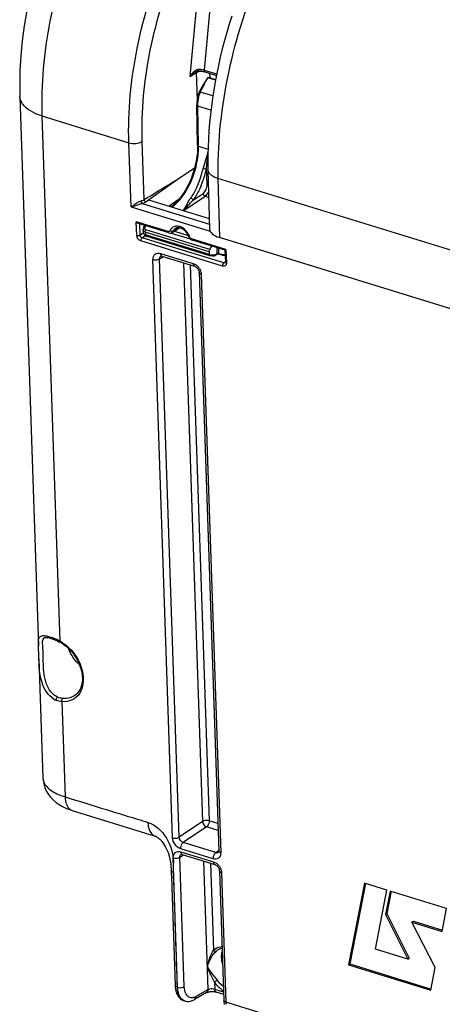
# Model space of a CAD drawing. Units: millimetres. Extents: x 0 to 594, y 0 to 420.
# Drawn here: x 315 to 326, y 58 to 83 of the extents above; entities that cross this region are included whole.
import ezdxf

# ---------------------------------------------------------------- set-up
doc = ezdxf.new("R2010")
doc.units = ezdxf.units.MM
doc.header["$LTSCALE"] = 32.67
doc.layers.get('0').update_dxf_attribs({"linetype": 'CONTINUOUS'})
doc.layers.add('SOLIDES', color=7, linetype='CONTINUOUS')

msp = doc.modelspace()

# ---------------------------------------------------------------- linework, layer by layer
at = {"color": 7, "linetype": 'CONTINUOUS'}
for p, q in [((315.145201, 81.139748), (315.62621, 66.951265)), ((315.637766, 66.610414), (315.74212, 63.532256)), ((324.059454, 60.812446), (323.6471, 58.698271)), ((324.089991, 60.80649), (323.683587, 58.722825)), ((324.643536, 60.632503), (324.059454, 60.812446)), ((324.346877, 59.103779), (324.643536, 60.632503)), ((324.723145, 60.607511), (324.605256, 60.00229)), ((324.753691, 60.601561), (324.641744, 60.026844)), ((326.184107, 60.157421), (324.723145, 60.607511)), ((326.074658, 59.564272), (326.184107, 60.157421)), ((324.605256, 60.00229), (324.641744, 60.026844)), ((324.605256, 60.00229), (325.184399, 58.845757)), ((324.641744, 60.026844), (325.220886, 58.87031)), ((325.291282, 59.805613), (325.327769, 59.830167)), ((325.327769, 59.830167), (326.08473, 59.596964)), ((325.291282, 59.805613), (326.074658, 59.564272)), ((325.892773, 58.629464), (325.291282, 59.805613)), ((325.184399, 58.845757), (324.346877, 59.103779)), ((325.184399, 58.845757), (325.220886, 58.87031)), ((323.6471, 58.698271), (323.683587, 58.722825)), ((323.6471, 58.698271), (325.778248, 58.041711)), ((323.683587, 58.722825), (325.78832, 58.074403)), ((325.778248, 58.041711), (325.892773, 58.629464))]:
    msp.add_line(p, q, dxfattribs=at)
msp.add_lwpolyline([(315.324236, 83.368892), (315.258408, 82.977834), (315.206773, 82.587718), (315.169612, 82.19948), (315.147277, 81.814145), (315.140093, 81.43304), (315.145206, 81.139671)], dxfattribs=at)
at = {"color": 9, "linetype": 'CONTINUOUS'}
for points, knots in [([(319.24061, 89.304413), (318.686606, 88.874779), (317.672056, 87.702544), (316.563947, 85.572964), (315.848934, 83.156803), (315.688943, 81.464561), (315.716687, 80.645969)], [0, 0, 0, 0, 0.218654421, 0.474830887, 0.74454711, 1, 1, 1, 1]), ([(315.71668, 80.64616), (315.635899, 80.671047), (315.401851, 80.756139), (315.151232, 80.96575), (315.145204, 81.139671)], [0, 0, 0, 0, 0.326926228, 1, 1, 1, 1])]:
    msp.add_open_spline(points, degree=3, knots=knots, dxfattribs=at)
at = {"layer": 'SOLIDES', "color": 9, "linetype": 'CONTINUOUS'}
for p, q in [((319.548922, 81.669737), (319.705932, 83.340604)), ((320.050743, 83.328955), (319.910104, 81.832303)), ((319.548922, 81.669737), (319.708087, 81.768946)), ((319.708087, 81.768946), (319.73239, 81.051419)), ((319.724752, 81.805725), (319.725018, 81.805892)), ((319.764083, 81.806007), (319.763109, 81.848575)), ((319.910104, 81.832303), (320.237021, 81.731587)), ((320.056146, 81.746187), (320.060113, 81.629147)), ((320.137749, 81.162645), (319.814641, 81.262181)), ((319.770168, 79.865696), (319.751509, 80.90305)), ((320.088548, 80.799215), (319.751509, 80.90305)), ((315.716687, 80.645969), (316.176936, 67.069869)), ((315.716687, 80.645969), (317.965419, 79.953373)), ((318.021648, 78.294775), (317.965419, 79.953373)), ((318.362635, 78.482773), (318.311627, 79.987394)), ((319.770168, 79.865696), (320.012949, 79.790901)), ((319.990713, 78.885266), (319.971141, 79.279391)), ((320.271721, 79.028065), (320.311599, 77.505012)), ((331.722227, 75.500417), (320.271721, 79.028065)), ((318.362635, 78.482773), (318.45108, 78.537239)), ((318.402719, 78.428204), (318.47702, 78.480633)), ((319.3859, 78.200627), (319.942073, 78.574889)), ((319.629363, 78.469782), (319.88953, 78.644854)), ((319.942073, 78.574889), (320.030391, 78.54768)), ((318.021648, 78.294775), (320.070916, 77.66344)), ((318.312308, 78.385656), (320.04864, 77.85073)), ((318.168974, 77.559819), (318.15702, 77.912452)), ((318.985389, 77.65725), (318.15702, 77.912452)), ((318.255851, 77.568537), (318.246126, 77.855396)), ((320.040418, 77.129587), (318.384682, 77.639683)), ((318.385279, 77.772192), (318.406774, 77.805904)), ((320.05741, 77.18965), (318.401302, 77.699861)), ((319.255938, 77.758507), (319.115129, 77.666523)), ((319.143578, 77.668442), (319.501987, 77.558024)), ((318.255851, 77.568537), (318.343768, 77.629017)), ((320.391506, 76.765639), (318.274131, 77.417956)), ((318.308107, 77.497383), (318.389581, 77.553431)), ((320.425483, 76.845067), (318.308107, 77.497383)), ((318.412212, 77.572497), (320.041955, 77.070409)), ((319.056708, 77.619515), (319.555153, 77.465955)), ((320.477207, 77.197654), (319.586596, 77.472031)), ((320.282786, 77.227946), (320.288621, 77.094455)), ((320.477207, 77.197654), (320.489162, 76.84502)), ((319.095861, 61.98543), (318.58905, 76.934994)), ((318.762154, 76.951986), (318.858105, 77.011796)), ((319.268964, 62.002456), (318.762154, 76.951986)), ((318.784354, 77.093725), (319.627651, 76.833924)), ((320.062002, 77.046449), (320.065347, 77.046701)), ((320.199481, 77.057595), (320.229409, 77.078552)), ((320.229409, 77.078552), (320.245038, 77.089508)), ((320.288621, 77.094455), (320.366546, 77.070448)), ((319.379374, 76.851204), (319.869015, 62.408142)), ((319.554888, 76.797132), (320.042119, 62.425152)), ((320.461073, 76.870421), (320.425483, 76.845067)), ((319.837955, 76.550234), (320.344766, 61.60067)), ((315.774512, 67.153568), (315.775045, 67.153918)), ((316.04662, 67.104648), (316.046816, 67.104565)), ((316.23, 65.504602), (316.313435, 63.043347)), ((319.869015, 62.408142), (319.268964, 62.002456)), ((320.26875, 62.355331), (320.042119, 62.425152)), ((319.974166, 62.266296), (319.373959, 61.860643)), ((320.27491, 62.173644), (319.974166, 62.266296)), ((318.63463, 62.032282), (318.636936, 62.031522)), ((320.217453, 61.600781), (319.373959, 61.860643)), ((320.149461, 61.441938), (319.306164, 61.70174)), ((319.308735, 61.625908), (320.152032, 61.366106)), ((320.217453, 61.600781), (320.2881, 61.652012)), ((319.226928, 58.1193), (319.113431, 61.467176)), ((319.286535, 61.484168), (319.382486, 61.543978)), ((319.400032, 58.136311), (319.286535, 61.484168)), ((320.016412, 58.060002), (319.903754, 61.383387)), ((319.111163, 61.108333), (319.11158, 61.094307)), ((320.079269, 61.329315), (320.155498, 59.080755)), ((320.362336, 61.082416), (320.475833, 57.73454)), ((320.230014, 59.055933), (320.267785, 59.084971)), ((320.004292, 58.65351), (320.008534, 58.656037)), ((319.208973, 58.221478), (319.212284, 58.123812)), ((319.226928, 58.1193), (319.212284, 58.123812)), ((320.016412, 58.060002), (319.698348, 57.878507)), ((320.183626, 58.251058), (320.189805, 58.065659)), ((320.416545, 57.995806), (320.189805, 58.065659)), ((333.425374, 53.745072), (320.475833, 57.73454))]:
    msp.add_line(p, q, dxfattribs=at)
at = {"layer": 'SOLIDES', "color": 7, "linetype": 'CONTINUOUS'}
for p, q in [((319.743302, 81.80362), (319.752553, 81.805149)), ((319.764083, 81.806007), (319.78854, 81.806059)), ((319.78854, 81.806059), (319.82048, 81.804666)), ((319.88048, 81.797176), (319.907621, 81.791327)), ((319.907621, 81.791327), (319.927858, 81.78571)), ((319.927841, 81.785715), (320.229613, 81.692746)), ((320.20689, 81.573606), (320.008522, 81.634719)), ((320.111544, 81.617298), (320.209469, 81.587129)), ((319.744166, 79.889126), (319.725507, 80.926479)), ((319.188525, 78.986877), (319.666235, 79.303548)), ((320.011812, 79.257261), (320.05179, 77.730421)), ((318.476799, 78.480701), (319.188525, 78.986877)), ((318.47702, 78.480633), (320.044793, 77.997637)), ((319.26308, 78.491659), (319.00772, 78.317136)), ((319.003476, 77.622074), (318.217002, 77.864369)), ((318.352448, 77.770169), (318.380411, 77.814026)), ((319.088621, 77.632636), (319.273021, 77.752778)), ((319.038381, 77.617178), (319.054932, 77.619006)), ((319.589693, 77.442607), (319.604632, 77.436871)), ((320.453398, 77.175385), (319.604683, 77.436855)), ((331.785864, 73.970044), (320.311599, 77.505012)), ((320.040418, 77.129587), (320.041955, 77.070409)), ((320.05741, 77.18965), (320.114376, 77.27983)), ((320.45273, 77.175885), (320.463186, 76.867456)), ((318.794796, 77.025135), (318.795097, 77.025324)), ((318.820527, 77.023373), (319.663824, 76.763572)), ((320.055962, 77.0374), (320.058265, 77.037377)), ((320.058265, 77.037377), (320.06953, 77.037175)), ((320.06953, 77.037175), (320.081614, 77.036806)), ((320.13885, 77.033563), (320.163124, 77.031689)), ((320.192039, 77.040047), (320.249614, 77.080375)), ((320.275323, 77.08446), (320.375558, 77.05358)), ((320.375558, 77.05358), (320.382982, 77.051434)), ((319.786002, 76.595105), (320.292813, 61.645542)), ((316.004749, 67.121222), (316.046617, 67.104642)), ((316.046816, 67.104565), (316.063748, 67.097377)), ((316.063748, 67.097377), (316.094048, 67.083871)), ((316.094048, 67.083871), (316.125334, 67.069103)), ((316.125334, 67.069103), (316.157489, 67.053094)), ((316.157489, 67.053094), (316.184092, 67.039232)), ((315.742084, 63.533361), (315.742119, 63.532259)), ((316.494304, 62.691582), (318.506143, 62.071748)), ((320.284743, 61.608602), (320.284656, 61.608539)), ((319.319177, 61.557317), (319.319477, 61.557506)), ((319.344908, 61.555555), (320.188205, 61.295754)), ((319.058347, 61.169449), (319.059576, 61.140284)), ((319.059449, 61.140408), (319.063271, 61.033868)), ((320.310383, 61.127288), (320.423881, 57.779412)), ((319.063271, 61.033868), (319.065418, 60.967599)), ((319.065418, 60.967599), (319.160331, 58.168684)), ((319.170932, 58.066617), (319.185297, 58.005884)), ((319.659944, 57.801907), (319.660172, 57.802036)), ((319.978474, 57.983668), (319.660172, 57.802036)), ((320.1881, 58.00413), (320.208245, 58.000081)), ((320.208245, 58.000081), (320.226075, 57.995276)), ((320.418573, 57.935972), (320.226085, 57.995273)), ((319.41103, 57.76654), (319.389939, 57.773038)), ((319.410661, 57.766666), (319.427419, 57.762056)), ((319.427419, 57.762056), (319.470624, 57.755244))]:
    msp.add_line(p, q, dxfattribs=at)
for points in [[(320.626597, 83.224814), (320.560495, 83.015034), (320.497882, 82.80426), (320.438815, 82.592683), (320.383338, 82.380456), (320.331503, 82.167769), (320.283363, 81.954812), (320.238957, 81.74174), (320.198334, 81.528745), (320.161539, 81.316015), (320.128607, 81.103701), (320.099581, 80.891994), (320.074501, 80.681082), (320.053398, 80.471109), (320.036311, 80.262266), (320.023274, 80.054736), (320.014317, 79.848646), (320.009475, 79.644162), (320.008778, 79.441503), (320.011812, 79.257259)], [(319.674523, 81.774418), (319.681775, 81.778795), (319.691969, 81.784459), (319.702228, 81.789573), (319.712474, 81.794074), (319.722688, 81.79793), (319.733003, 81.801146), (319.743302, 81.80362)], [(319.752552, 81.80515), (319.753236, 81.805235), (319.756992, 81.805624), (319.76073, 81.805883), (319.764083, 81.806007)], [(319.82048, 81.804666), (319.851281, 81.80167), (319.88048, 81.797176)], [(320.008168, 81.634237), (319.984638, 81.601107), (319.962145, 81.568015), (319.940446, 81.53529), (319.91941, 81.502994), (319.899018, 81.47111), (319.879332, 81.439686), (319.860314, 81.408588), (319.842044, 81.377727), (319.824771, 81.347233), (319.80867, 81.317125), (319.793806, 81.287307), (319.788823, 81.276683)], [(319.788825, 81.276682), (319.785602, 81.269501), (319.780337, 81.256983), (319.775388, 81.244159), (319.770753, 81.231045), (319.766426, 81.217653), (319.762407, 81.203996), (319.759961, 81.194993)], [(319.759961, 81.194993), (319.755698, 81.178276), (319.747803, 81.143972), (319.741048, 81.109625), (319.735464, 81.075339), (319.73108, 81.041227), (319.727922, 81.007405), (319.726014, 80.973982), (319.725376, 80.94106), (319.725507, 80.926472)], [(319.744166, 79.889124), (319.744435, 79.855624), (319.743614, 79.804923), (319.741326, 79.753288), (319.73757, 79.700825), (319.732347, 79.647646), (319.725664, 79.593876), (319.717531, 79.539627), (319.70796, 79.485014), (319.69697, 79.430161), (319.684582, 79.375183), (319.670819, 79.320196)], [(319.670819, 79.320196), (319.655711, 79.265326), (319.639289, 79.210687), (319.621587, 79.156395), (319.602645, 79.102573), (319.582503, 79.049334), (319.561205, 78.99679), (319.5388, 78.945058), (319.515337, 78.894246), (319.490868, 78.84446), (319.465452, 78.795812), (319.439145, 78.748401), (319.412006, 78.702326), (319.384102, 78.657688), (319.355497, 78.614578), (319.326256, 78.573082), (319.296451, 78.533287), (319.266149, 78.49527)], [(319.266149, 78.49527), (319.235422, 78.459106), (319.20435, 78.424871), (319.173005, 78.392627), (319.141463, 78.362432), (319.109815, 78.334351), (319.078142, 78.308433), (319.065865, 78.299223)], [(318.333027, 77.721374), (318.331899, 77.713422), (318.331304, 77.704233), (318.3314, 77.696469)], [(318.3314, 77.696452), (318.331629, 77.692413), (318.333239, 77.675903), (318.335928, 77.659398), (318.339676, 77.642959), (318.344453, 77.626686), (318.350241, 77.610608), (318.357025, 77.594776), (318.365072, 77.578718)], [(318.352448, 77.770169), (318.350526, 77.767071), (318.345225, 77.757496), (318.340761, 77.747748), (318.337142, 77.737875), (318.334384, 77.727963), (318.333029, 77.721396)], [(318.365067, 77.57873), (318.366689, 77.575899), (318.369159, 77.572138), (318.371848, 77.568607), (318.37472, 77.565327), (318.377739, 77.562308), (318.380932, 77.559501), (318.384241, 77.556939), (318.387496, 77.554708), (318.390631, 77.552787), (318.393703, 77.551091), (318.396722, 77.549574), (318.39968, 77.548206)], [(318.39968, 77.548206), (318.402637, 77.546934), (318.405691, 77.545698), (318.408858, 77.544486), (318.412161, 77.54328), (318.41567, 77.542052), (318.419405, 77.540792), (318.423368, 77.539499), (318.427573, 77.538166), (320.050199, 77.038264)], [(319.003499, 77.622067), (319.021435, 77.618101), (319.038381, 77.617178)], [(319.054932, 77.619006), (319.070737, 77.623534), (319.085375, 77.630615), (319.088777, 77.632739)], [(319.516129, 77.524382), (319.517583, 77.520545), (319.527098, 77.500886), (319.539324, 77.482884), (319.554086, 77.46681)], [(319.554086, 77.46681), (319.571256, 77.453051), (319.589693, 77.442607)], [(318.794774, 77.02511), (318.794788, 77.025149), (318.795528, 77.025536), (318.797637, 77.026101), (318.801413, 77.026466), (318.807038, 77.026233), (318.814554, 77.024975), (318.820529, 77.023372)], [(320.05021, 77.038261), (320.05108, 77.038017), (320.053762, 77.03753), (320.055947, 77.0374)], [(320.081614, 77.036806), (320.094562, 77.036264), (320.108405, 77.035544), (320.123166, 77.034644), (320.13885, 77.033563)], [(320.163124, 77.031689), (320.164079, 77.031625), (320.16831, 77.031612), (320.172645, 77.032053), (320.177027, 77.03297), (320.181383, 77.034368), (320.18567, 77.036244), (320.189861, 77.0386), (320.192009, 77.040024)], [(320.249615, 77.080376), (320.250449, 77.080939), (320.253138, 77.082493), (320.256107, 77.083807), (320.259322, 77.084822)], [(320.259322, 77.084822), (320.262698, 77.085476), (320.266226, 77.08574), (320.269822, 77.085578)], [(320.269822, 77.085578), (320.273267, 77.085006), (320.275402, 77.084436)], [(320.382982, 77.051434), (320.395201, 77.048522), (320.407321, 77.046403), (320.419306, 77.045078), (320.431122, 77.044546), (320.442734, 77.044802), (320.454104, 77.045843), (320.457121, 77.046337)], [(319.663828, 76.763571), (319.668787, 76.76189), (319.6811, 76.756492), (319.694618, 76.748694), (319.708684, 76.73851), (319.722697, 76.726112), (319.736153, 76.711755), (319.748583, 76.695805), (319.759578, 76.678735), (319.768793, 76.661144)], [(319.768793, 76.661144), (319.776093, 76.643455), (319.78143, 76.62599), (319.784735, 76.609271), (319.786002, 76.595071)], [(320.463188, 76.867383), (320.46318, 76.863459), (320.462469, 76.857024), (320.461208, 76.852497), (320.459906, 76.849884), (320.459245, 76.849057)], [(315.774308, 67.153455), (315.77724, 67.155263), (315.790998, 67.160488), (315.810091, 67.163354), (315.835957, 67.16336), (315.869207, 67.159572), (315.908779, 67.151446)], [(315.908779, 67.151446), (315.95399, 67.138754), (316.004749, 67.121222)], [(315.742084, 63.533364), (315.742916, 63.514664), (315.752398, 63.429824), (315.77136, 63.345477), (315.799846, 63.262633), (315.837815, 63.182163), (315.885205, 63.104798), (315.941655, 63.031536), (316.006683, 62.963176), (316.080099, 62.900024), (316.161686, 62.842381), (316.251292, 62.790466), (316.349134, 62.744318), (316.455547, 62.704059), (316.494282, 62.691589)], [(318.506143, 62.071748), (318.592744, 62.045301), (318.630814, 62.033344), (318.634583, 62.032134)], [(318.636936, 62.031522), (318.641346, 62.030163), (318.659774, 62.023334), (318.67905, 62.013701), (318.702703, 61.999126), (318.729846, 61.979106), (318.759271, 61.953689), (318.789883, 61.923174), (318.820751, 61.887975), (318.85107, 61.848648), (318.880312, 61.805602), (318.908194, 61.75897), (318.934385, 61.708988), (318.958493, 61.656097), (318.980244, 61.600654), (318.999519, 61.542686), (319.016096, 61.482635)], [(320.292814, 61.645511), (320.292853, 61.63926), (320.291983, 61.628282), (320.290198, 61.6197), (320.28807, 61.613787), (320.28635, 61.610572), (320.28541, 61.609259), (320.28482, 61.608668), (320.284696, 61.608577)], [(319.016096, 61.482635), (319.029728, 61.421547), (319.040259, 61.36136), (319.048225, 61.300995)], [(319.319155, 61.557292), (319.319169, 61.557331), (319.319909, 61.557718), (319.322018, 61.558283), (319.325793, 61.558648), (319.331419, 61.558415), (319.338935, 61.557157), (319.34491, 61.555554)], [(319.048225, 61.300995), (319.054207, 61.237104), (319.058347, 61.169449)], [(320.188208, 61.295753), (320.193168, 61.294072), (320.205481, 61.288674), (320.218998, 61.280876), (320.233065, 61.270692), (320.247078, 61.258294), (320.260534, 61.243937), (320.272964, 61.227987), (320.283959, 61.210917), (320.293173, 61.193326)], [(320.293173, 61.193326), (320.300473, 61.175637), (320.305811, 61.158172), (320.309116, 61.141453), (320.310383, 61.127253)], [(319.160322, 58.169001), (319.162684, 58.129158), (319.170932, 58.066617)], [(319.185297, 58.005884), (319.206117, 57.948994), (319.23235, 57.899343), (319.262859, 57.857831), (319.297686, 57.823478)], [(319.297686, 57.823478), (319.336554, 57.79632), (319.378672, 57.776795), (319.390281, 57.772933)], [(319.470624, 57.755244), (319.515751, 57.755347), (319.561338, 57.762497), (319.606642, 57.776503), (319.651489, 57.797243), (319.659932, 57.801928)], [(319.978473, 57.98367), (319.9815, 57.985294), (319.989607, 57.989031), (320.000963, 57.993312), (320.015403, 57.997699), (320.032367, 58.001742), (320.05149, 58.005165), (320.072522, 58.007783)], [(320.072522, 58.007783), (320.095008, 58.009422), (320.118656, 58.009925)], [(320.118656, 58.009925), (320.14273, 58.009175), (320.166034, 58.007214), (320.1881, 58.00413)], [(320.423888, 57.779751), (320.426156, 57.740939), (320.434275, 57.678481)]]:
    msp.add_lwpolyline(points, dxfattribs=at)
at = {"layer": 'SOLIDES', "color": 9, "linetype": 'CONTINUOUS'}
msp.add_lwpolyline([(319.763126, 81.848578), (319.76073, 81.84844), (319.758323, 81.84825), (319.755906, 81.848009), (319.753478, 81.847715), (319.75104, 81.847369), (319.748592, 81.846971)], dxfattribs=at)
for centre, radius, start, end in [((319.952657, 81.452246), 0.457336, 137.2787111, 138.4547388), ((319.929684, 81.473597), 0.425974, 134.8601895, 137.2922725), ((319.800282, 81.640821), 0.213673, 116.1001103, 119.501328), ((317.72976, 81.606441), 2.033111, 6.5032028, 6.7943575), ((319.78729, 81.342185), 0.506969, 87.3573875, 92.7320187), ((319.895787, 81.403627), 0.412868, 102.9421406, 106.6963768), ((319.788176, 81.365845), 0.483293, 86.0442158, 87.3329886), ((319.812067, 81.511728), 0.335231, 72.995675, 77.097741), ((317.625953, 79.779032), 2.311863, 338.4023881, 347.9242461), ((317.591125, 79.790569), 2.434292, 339.5676978, 347.8781954), ((317.701367, 79.749971), 2.231047, 337.1610903, 338.3834406), ((317.656855, 79.766127), 2.364164, 337.1354942, 339.566688), ((319.198904, 77.622401), 0.175195, 129.5444105, 139.7876989), ((319.094151, 77.357044), 0.473689, 25.5321173, 35.9069995), ((319.118854, 77.368656), 0.446393, 19.971833, 25.5538898), ((320.062077, 77.065874), 0.01945, 279.6785202, 283.1000441), ((320.147238, 76.699491), 0.3567, 101.9337243, 103.0845542), ((320.265872, 77.057485), 0.038283, 111.3937618, 115.518211), ((320.275796, 77.053911), 0.042524, 72.4461515, 76.2975871), ((320.42022, 77.244143), 0.181799, 252.8281624, 258.5260855), ((320.417245, 77.229996), 0.167342, 258.5605329, 261.7236362), ((319.491299, 76.516029), 0.35092, 31.2370107, 36.5261677), ((315.359699, 65.539067), 1.734803, 65.624333, 67.35637), ((315.290451, 65.384967), 1.903746, 64.8211659, 65.6401282), ((315.233135, 65.263608), 2.037959, 63.2304875, 64.8144568), ((315.186104, 65.169677), 2.143007, 62.4607585, 63.2389356), ((315.73261, 66.23388), 0.946733, 60.7099354, 62.0095169), ((315.707418, 66.189651), 0.997632, 57.0916349, 60.6907694), ((316.030362, 63.542032), 0.288408, 181.9419248, 182.7439988), ((320.247296, 61.693559), 0.09746, 252.1691711, 260.0467726), ((320.117761, 61.592773), 0.227142, 354.6366713, 1.9924766), ((320.01568, 61.048211), 0.35092, 31.2370107, 36.5261677), ((320.404144, 58.758259), 0.413807, 93.8499289, 97.7296833), ((321.440655, 56.542092), 2.121481, 123.9594514, 126.3363256), ((320.969515, 58.804415), 0.961159, 215.1500209, 218.1827547), ((320.879069, 58.708209), 0.828822, 230.4167055, 235.9974551), ((319.440758, 57.936998), 0.171668, 242.8731514, 247.8842503), ((319.439731, 57.934528), 0.168993, 247.89177, 250.9822979), ((319.439463, 57.933765), 0.168184, 250.983821, 252.8754066), ((321.253687, 57.76038), 0.778283, 181.9026143, 185.9363369)]:
    msp.add_arc(centre, radius, start, end, dxfattribs=at)
at = {"layer": 'SOLIDES', "color": 7, "linetype": 'CONTINUOUS'}
for centre, radius, start, end in [((319.232967, 77.648796), 0.109756, 111.4450693, 123.1628861), ((319.238795, 77.805283), 0.06268, 303.0993151, 307.127917), ((319.131589, 77.382119), 0.410106, 25.1191368, 39.9240444), ((319.156412, 77.393636), 0.382742, 19.9731352, 25.1355186), ((315.466532, 65.797474), 1.455184, 67.3213848, 69.8423367), ((315.750675, 66.2253), 0.922137, 56.976388, 61.9646664), ((316.277397, 66.003066), 0.501198, 239.3882373, 247.0278522), ((320.424498, 58.845359), 0.286308, 114.2966125, 123.1858782)]:
    msp.add_arc(centre, radius, start, end, dxfattribs=at)
for centre, major_axis, ratio, start_param, end_param in [((319.965593, 81.519084), (0.249882, 0.00845), 0.464643586, 0.931427298, 1.38245411), ((320.676477, 77.750546), (0.624656, 0.021164), 0.464659141, 3.138001637, 4.072933593), ((320.076883, 77.154148), (0.018894, 0.059577), 0.52403505, 1.107091402, 2.154288953)]:
    msp.add_ellipse(centre, major_axis=major_axis, ratio=ratio, start_param=start_param, end_param=end_param, dxfattribs=at)
at = {"layer": 'SOLIDES', "color": 9, "linetype": 'CONTINUOUS'}
for points, knots in [([(317.965419, 79.953373), (317.9377, 80.771033), (318.107036, 82.462843), (318.857968, 84.872118), (320.019922, 86.989694), (321.077914, 88.142311), (321.651948, 88.561394)], [0, 0, 0, 0, 0.254183681, 0.522844764, 0.779182169, 1, 1, 1, 1]), ([(318.311627, 79.987394), (318.284918, 80.775306), (318.448281, 82.405597), (319.172628, 84.727129), (320.293403, 86.767458), (321.313781, 87.877763), (321.867333, 88.281399)], [0, 0, 0, 0, 0.254158008, 0.522797425, 0.779137821, 1, 1, 1, 1]), ([(324.086757, 88.128125), (323.805501, 87.914288), (323.256111, 87.40471), (322.522482, 86.491046), (321.857014, 85.41614), (321.087294, 83.807254), (320.554984, 82.071426), (320.293454, 80.313239), (320.260449, 79.447876), (320.271721, 79.028065)], [0, 0, 0, 0, 0.104226124, 0.219823414, 0.344775635, 0.476281035, 0.745277852, 0.876112967, 1, 1, 1, 1]), ([(319.708014, 81.768901), (319.707911, 81.773596), (319.708755, 81.782666), (319.71205, 81.791229), (319.714287, 81.794914)], [0, 0, 0, 0, 0.521419779, 1, 1, 1, 1]), ([(319.708087, 81.768947), (319.711378, 81.771021), (319.718259, 81.775066), (319.725346, 81.778736), (319.729019, 81.780528)], [0, 0, 0, 0, 0.487663014, 1, 1, 1, 1]), ([(319.75255, 81.805176), (319.755374, 81.805327), (319.748129, 81.822213), (319.750663, 81.829032), (319.749789, 81.836709)], [0, 0, 0, 0, 0.267958215, 1, 1, 1, 1]), ([(319.910104, 81.832303), (319.909601, 81.826773), (319.909116, 81.810398), (319.916745, 81.78906), (319.927842, 81.785719)], [0, 0, 0, 0, 0.323952224, 1, 1, 1, 1]), ([(319.814641, 81.262181), (319.843873, 81.3258), (319.911794, 81.448388), (319.974329, 81.573662), (320.008522, 81.634719)], [0, 0, 0, 0, 0.500126735, 1, 1, 1, 1]), ([(319.788824, 81.276683), (319.788529, 81.27604), (319.792236, 81.274417), (319.795874, 81.271565), (319.804754, 81.267225), (319.810973, 81.263993), (319.814641, 81.262181)], [0, 0, 0, 0, 0.071469688, 0.270456554, 0.586691171, 1, 1, 1, 1]), ([(319.751509, 80.90305), (319.751071, 80.925414), (319.753077, 81.019561), (319.768945, 81.113201), (319.78711, 81.1826)], [0, 0, 0, 0, 0.237696776, 1, 1, 1, 1]), ([(319.759961, 81.194993), (319.75975, 81.194189), (319.762876, 81.192076), (319.770839, 81.188124), (319.780245, 81.184852), (319.78711, 81.1826)], [0, 0, 0, 0, 0.082599616, 0.281946301, 1, 1, 1, 1]), ([(319.725508, 80.926472), (319.725552, 80.924107), (319.729252, 80.911992), (319.742226, 80.906084), (319.751509, 80.90305)], [0, 0, 0, 0, 0.194968513, 1, 1, 1, 1]), ([(317.965419, 79.953373), (318.024251, 79.935248), (318.144443, 79.928616), (318.264215, 79.95659), (318.311627, 79.987394)], [0, 0, 0, 0, 0.521259271, 1, 1, 1, 1]), ([(319.703208, 79.328048), (319.714811, 79.373716), (319.754058, 79.55027), (319.772467, 79.73195), (319.770168, 79.865696)], [0, 0, 0, 0, 0.260491374, 1, 1, 1, 1]), ([(319.744167, 79.889124), (319.74421, 79.886759), (319.747907, 79.874641), (319.760884, 79.868731), (319.770168, 79.865696)], [0, 0, 0, 0, 0.194968321, 1, 1, 1, 1]), ([(319.982438, 79.61628), (319.974181, 79.591008), (319.939201, 79.485038), (319.904454, 79.378553), (319.886659, 79.295379)], [0, 0, 0, 0, 0.238143643, 1, 1, 1, 1]), ([(319.971141, 79.279391), (319.973581, 79.30508), (319.984863, 79.404779), (319.999334, 79.504062), (320.009243, 79.577916)], [0, 0, 0, 0, 0.257225577, 1, 1, 1, 1]), ([(319.331426, 78.538359), (319.417943, 78.65049), (319.567334, 78.904843), (319.666085, 79.181934), (319.703208, 79.328048)], [0, 0, 0, 0, 0.484392614, 1, 1, 1, 1]), ([(319.886657, 79.295372), (319.893921, 79.293281), (319.921722, 79.286348), (319.950034, 79.28028), (319.97114, 79.279391)], [0, 0, 0, 0, 0.263521509, 1, 1, 1, 1]), ([(320.27172, 79.028086), (320.234803, 79.039797), (320.167839, 79.066197), (320.084047, 79.119889), (320.027702, 79.183451), (320.012423, 79.233933), (320.011813, 79.257259)], [0, 0, 0, 0, 0.317303673, 0.586477241, 0.808832266, 1, 1, 1, 1]), ([(319.757499, 78.884009), (319.743772, 78.851419), (319.687696, 78.726742), (319.619527, 78.607309), (319.561565, 78.524172)], [0, 0, 0, 0, 0.258667008, 1, 1, 1, 1]), ([(319.835258, 78.847523), (319.820828, 78.813312), (319.761881, 78.682431), (319.690253, 78.557057), (319.629363, 78.469782)], [0, 0, 0, 0, 0.258660075, 1, 1, 1, 1]), ([(319.88953, 78.644854), (319.924299, 78.668257), (319.974558, 78.748685), (319.993055, 78.838018), (319.990713, 78.885266)], [0, 0, 0, 0, 0.469766918, 1, 1, 1, 1]), ([(319.942073, 78.574889), (319.950236, 78.580382), (319.984951, 78.608624), (320.010861, 78.646397), (320.027038, 78.677134)], [0, 0, 0, 0, 0.22074996, 1, 1, 1, 1]), ([(320.021241, 78.896785), (320.018264, 78.896205), (320.00766, 78.893716), (319.997249, 78.889665), (319.990713, 78.885266)], [0, 0, 0, 0, 0.27793085, 1, 1, 1, 1]), ([(318.021648, 78.294775), (318.039024, 78.308262), (318.120906, 78.368821), (318.207522, 78.430692), (318.285166, 78.451286)], [0, 0, 0, 0, 0.214966877, 1, 1, 1, 1]), ([(319.086167, 78.292946), (319.107856, 78.308761), (319.198432, 78.381216), (319.277038, 78.467868), (319.331426, 78.538359)], [0, 0, 0, 0, 0.231649799, 1, 1, 1, 1]), ([(319.561565, 78.524172), (319.547008, 78.503299), (319.497566, 78.426418), (319.454562, 78.345762), (319.422345, 78.288289)], [0, 0, 0, 0, 0.278617165, 1, 1, 1, 1]), ([(319.453321, 78.277916), (319.467222, 78.292722), (319.526083, 78.356513), (319.583424, 78.421717), (319.629363, 78.469782)], [0, 0, 0, 0, 0.23397889, 1, 1, 1, 1]), ([(319.629362, 78.469782), (319.623624, 78.482611), (319.602289, 78.50468), (319.576381, 78.519789), (319.561602, 78.52423)], [0, 0, 0, 0, 0.476638387, 1, 1, 1, 1]), ([(319.942073, 78.574889), (319.935132, 78.577027), (319.908336, 78.591434), (319.890663, 78.622045), (319.88953, 78.644854)], [0, 0, 0, 0, 0.241306292, 1, 1, 1, 1]), ([(318.021648, 78.294775), (318.042925, 78.300307), (318.14051, 78.328368), (318.234823, 78.367715), (318.312308, 78.385656)], [0, 0, 0, 0, 0.216557906, 1, 1, 1, 1]), ([(319.422345, 78.288289), (319.418167, 78.280835), (319.402243, 78.252638), (319.385804, 78.224717), (319.373032, 78.204587)], [0, 0, 0, 0, 0.263858645, 1, 1, 1, 1]), ([(319.379678, 78.202542), (319.385819, 78.208527), (319.4108, 78.233225), (319.435148, 78.258557), (319.453321, 78.277916)], [0, 0, 0, 0, 0.244114414, 1, 1, 1, 1]), ([(318.384682, 77.639683), (318.370542, 77.642987), (318.34354, 77.655351), (318.33203, 77.683459), (318.3314, 77.696452)], [0, 0, 0, 0, 0.527465835, 1, 1, 1, 1]), ([(318.33303, 77.721396), (318.33362, 77.724719), (318.341526, 77.740547), (318.361224, 77.745126), (318.374697, 77.746078)], [0, 0, 0, 0, 0.199916597, 1, 1, 1, 1]), ([(318.352449, 77.770169), (318.353505, 77.771825), (318.363317, 77.778923), (318.376271, 77.775058), (318.385279, 77.772192)], [0, 0, 0, 0, 0.172026692, 1, 1, 1, 1]), ([(318.401302, 77.699861), (318.392155, 77.702679), (318.374957, 77.715651), (318.373022, 77.736656), (318.374697, 77.746078)], [0, 0, 0, 0, 0.500041076, 1, 1, 1, 1]), ([(319.031237, 77.677371), (319.0307, 77.675956), (319.029475, 77.673215), (319.027929, 77.670641), (319.027088, 77.669421)], [0, 0, 0, 0, 0.505369333, 1, 1, 1, 1]), ([(319.040037, 77.671674), (319.0385, 77.672548), (319.035508, 77.674361), (319.032628, 77.676346), (319.031237, 77.677371)], [0, 0, 0, 0, 0.50566978, 1, 1, 1, 1]), ([(319.477825, 77.634849), (319.464838, 77.652782), (319.411348, 77.716739), (319.338868, 77.766846), (319.28037, 77.7853)], [0, 0, 0, 0, 0.265233349, 1, 1, 1, 1]), ([(318.36508, 77.578706), (318.365892, 77.577199), (318.371372, 77.575386), (318.386416, 77.572176), (318.401281, 77.57201), (318.412209, 77.572501)], [0, 0, 0, 0, 0.10672589, 0.318199744, 1, 1, 1, 1]), ([(318.412202, 77.5725), (318.412348, 77.568197), (318.413536, 77.555078), (318.421436, 77.540056), (318.430289, 77.537325)], [0, 0, 0, 0, 0.317250532, 1, 1, 1, 1]), ([(319.516126, 77.52437), (319.517012, 77.521928), (319.526303, 77.519523), (319.53331, 77.520442), (319.538402, 77.521125)], [0, 0, 0, 0, 0.335899886, 1, 1, 1, 1]), ([(319.552936, 77.495766), (319.549799, 77.499582), (319.544231, 77.507679), (319.540051, 77.516577), (319.538402, 77.521125)], [0, 0, 0, 0, 0.505195745, 1, 1, 1, 1]), ([(318.58905, 76.934994), (318.587391, 76.984412), (318.620207, 77.097791), (318.738894, 77.107726), (318.784354, 77.093725)], [0, 0, 0, 0, 0.509682834, 1, 1, 1, 1]), ([(318.58905, 76.934994), (318.632811, 76.921512), (318.696242, 76.922561), (318.751214, 76.944896), (318.762154, 76.952004)], [0, 0, 0, 0, 0.778264519, 1, 1, 1, 1]), ([(318.784354, 77.093725), (318.784609, 77.086209), (318.786983, 77.062132), (318.798011, 77.03564), (318.812726, 77.026841)], [0, 0, 0, 0, 0.304911514, 1, 1, 1, 1]), ([(318.812726, 77.026841), (318.813956, 77.026106), (318.816491, 77.024784), (318.819168, 77.023779), (318.820525, 77.023365)], [0, 0, 0, 0, 0.502473872, 1, 1, 1, 1]), ([(320.041955, 77.070409), (320.041208, 77.066491), (320.039657, 77.055883), (320.043079, 77.040458), (320.050198, 77.038265)], [0, 0, 0, 0, 0.348684372, 1, 1, 1, 1]), ([(320.044079, 77.06254), (320.044914, 77.060232), (320.048148, 77.052687), (320.056164, 77.046585), (320.062002, 77.046449)], [0, 0, 0, 0, 0.295965883, 1, 1, 1, 1]), ([(320.07348, 77.048482), (320.083414, 77.050582), (320.12221, 77.057078), (320.16189, 77.057161), (320.190934, 77.054797)], [0, 0, 0, 0, 0.258411999, 1, 1, 1, 1]), ([(320.245038, 77.089508), (320.245137, 77.087526), (320.244573, 77.084431), (320.248244, 77.079412), (320.249613, 77.080373)], [0, 0, 0, 0, 0.542691765, 1, 1, 1, 1]), ([(320.245038, 77.089508), (320.245696, 77.089977), (320.247112, 77.09088), (320.248598, 77.091659), (320.24938, 77.092034)], [0, 0, 0, 0, 0.482544202, 1, 1, 1, 1]), ([(320.288621, 77.094455), (320.288755, 77.090727), (320.285937, 77.08228), (320.278144, 77.083594), (320.275425, 77.084429)], [0, 0, 0, 0, 0.567435829, 1, 1, 1, 1]), ([(320.366546, 77.070448), (320.366653, 77.068382), (320.367348, 77.062043), (320.371269, 77.054903), (320.375558, 77.053581)], [0, 0, 0, 0, 0.315502762, 1, 1, 1, 1]), ([(320.393157, 77.064396), (320.398692, 77.063592), (320.419853, 77.061606), (320.441599, 77.064383), (320.456386, 77.069554)], [0, 0, 0, 0, 0.263111196, 1, 1, 1, 1]), ([(319.627651, 76.833924), (319.627942, 76.825355), (319.630402, 76.79915), (319.646075, 76.768989), (319.663822, 76.763564)], [0, 0, 0, 0, 0.316024523, 1, 1, 1, 1]), ([(320.484485, 76.809539), (320.483111, 76.805355), (320.479768, 76.797345), (320.475109, 76.790012), (320.47252, 76.786664)], [0, 0, 0, 0, 0.509887486, 1, 1, 1, 1]), ([(319.837955, 76.550234), (319.830647, 76.552485), (319.809416, 76.560282), (319.786533, 76.579235), (319.785989, 76.595071)], [0, 0, 0, 0, 0.325512451, 1, 1, 1, 1]), ([(316.122526, 65.618605), (315.986884, 65.677286), (315.781065, 65.974362), (315.744296, 66.474033), (315.753571, 66.833894), (315.720218, 67.117491), (315.774333, 67.153472)], [0, 0, 0, 0, 0.268625925, 0.585581148, 0.88188275, 1, 1, 1, 1]), ([(316.249428, 67.027203), (316.471415, 66.883665), (316.79624, 66.474737), (316.814176, 65.908784), (316.690198, 65.718851)], [0, 0, 0, 0, 0.538210633, 1, 1, 1, 1]), ([(316.690198, 65.718851), (316.643096, 65.64669), (316.503485, 65.522055), (316.31947, 65.497332), (316.23, 65.504602)], [0, 0, 0, 0, 0.48979282, 1, 1, 1, 1]), ([(316.567823, 65.665803), (316.50222, 65.619261), (316.391695, 65.582623), (316.282408, 65.583718), (316.253666, 65.586054)], [0, 0, 0, 0, 0.736108028, 1, 1, 1, 1]), ([(315.742285, 63.528225), (315.744669, 63.478467), (315.791685, 63.33805), (315.999531, 63.160233), (316.197778, 63.078978), (316.313435, 63.043347)], [0, 0, 0, 0, 0.189602665, 0.53937145, 1, 1, 1, 1]), ([(316.313435, 63.043347), (316.671024, 62.933182), (317.207912, 62.769478), (317.921749, 62.545029), (318.282015, 62.443085), (318.458971, 62.382355)], [0, 0, 0, 0, 0.499999985, 0.750000664, 1, 1, 1, 1]), ([(316.31344, 63.043345), (316.314899, 63.000329), (316.326806, 62.869155), (316.405744, 62.718871), (316.494281, 62.691587)], [0, 0, 0, 0, 0.317209996, 1, 1, 1, 1]), ([(318.458916, 62.382317), (318.460197, 62.339929), (318.47164, 62.209967), (318.547619, 62.061617), (318.634629, 62.032279)], [0, 0, 0, 0, 0.31593151, 1, 1, 1, 1]), ([(318.458971, 62.382355), (318.657626, 62.320132), (318.988415, 62.000292), (319.111212, 61.583555), (319.116623, 61.373009)], [0, 0, 0, 0, 0.497083433, 1, 1, 1, 1]), ([(320.042119, 62.425152), (319.998357, 62.438634), (319.934926, 62.437585), (319.879955, 62.415249), (319.869015, 62.408142)], [0, 0, 0, 0, 0.778264412, 1, 1, 1, 1]), ([(320.042119, 62.425152), (320.043672, 62.379336), (320.025057, 62.317472), (319.984734, 62.273694), (319.974166, 62.266296)], [0, 0, 0, 0, 0.780398724, 1, 1, 1, 1]), ([(319.095861, 61.98543), (319.139623, 61.971948), (319.203053, 61.972997), (319.258025, 61.995332), (319.268965, 62.00244)], [0, 0, 0, 0, 0.778264403, 1, 1, 1, 1]), ([(319.306164, 61.70174), (319.304611, 61.747562), (319.323284, 61.809386), (319.363558, 61.853204), (319.374117, 61.860595)], [0, 0, 0, 0, 0.780569706, 1, 1, 1, 1]), ([(319.113431, 61.467176), (319.111771, 61.516594), (319.144588, 61.629973), (319.263275, 61.639908), (319.308735, 61.625908)], [0, 0, 0, 0, 0.509682834, 1, 1, 1, 1]), ([(319.308735, 61.625908), (319.30899, 61.618391), (319.311364, 61.594314), (319.322391, 61.567822), (319.337107, 61.559023)], [0, 0, 0, 0, 0.304911514, 1, 1, 1, 1]), ([(320.344766, 61.60067), (320.337457, 61.602922), (320.316226, 61.610719), (320.293342, 61.629674), (320.2928, 61.64551)], [0, 0, 0, 0, 0.325518955, 1, 1, 1, 1]), ([(319.113431, 61.467176), (319.157192, 61.453694), (319.220623, 61.454743), (319.275594, 61.477078), (319.286535, 61.484186)], [0, 0, 0, 0, 0.778264519, 1, 1, 1, 1]), ([(319.337107, 61.559023), (319.338337, 61.558288), (319.340871, 61.556966), (319.343549, 61.555962), (319.344905, 61.555547)], [0, 0, 0, 0, 0.502473872, 1, 1, 1, 1]), ([(320.149461, 61.441938), (320.147908, 61.48776), (320.166581, 61.549585), (320.206855, 61.593402), (320.217414, 61.600794)], [0, 0, 0, 0, 0.780569719, 1, 1, 1, 1]), ([(320.343909, 61.571541), (320.339745, 61.527723), (320.296245, 61.432455), (320.19159, 61.428969), (320.149461, 61.441938)], [0, 0, 0, 0, 0.499637524, 1, 1, 1, 1]), ([(320.152032, 61.366106), (320.152323, 61.357537), (320.154783, 61.331332), (320.170456, 61.301171), (320.188202, 61.295746)], [0, 0, 0, 0, 0.316024523, 1, 1, 1, 1]), ([(319.11158, 61.094307), (319.104104, 61.096593), (319.082577, 61.104384), (319.059271, 61.124256), (319.059435, 61.140282)], [0, 0, 0, 0, 0.327879108, 1, 1, 1, 1]), ([(320.362336, 61.082416), (320.355027, 61.084667), (320.333797, 61.092465), (320.310914, 61.111417), (320.31037, 61.127253)], [0, 0, 0, 0, 0.325512451, 1, 1, 1, 1]), ([(320.004293, 58.65351), (320.002885, 58.69338), (320.02414, 58.772094), (320.067558, 58.916955), (320.115976, 59.020057), (320.155498, 59.080755)], [0, 0, 0, 0, 0.262229977, 0.523910426, 1, 1, 1, 1]), ([(320.008534, 58.656037), (320.007107, 58.696722), (320.042235, 58.774935), (320.106556, 58.912804), (320.175742, 59.007314), (320.230014, 59.055933)], [0, 0, 0, 0, 0.263747602, 0.527929121, 1, 1, 1, 1]), ([(320.155498, 59.080755), (320.160452, 59.074404), (320.179021, 59.055266), (320.213915, 59.045386), (320.230014, 59.055933)], [0, 0, 0, 0, 0.2950403, 1, 1, 1, 1]), ([(320.183626, 58.251058), (320.147768, 58.320806), (320.091048, 58.41983), (320.032021, 58.553788), (320.005664, 58.619668), (320.004293, 58.65351)], [0, 0, 0, 0, 0.532174591, 0.77017319, 1, 1, 1, 1]), ([(320.255582, 58.301719), (320.210047, 58.366388), (320.134432, 58.452572), (320.051252, 58.567066), (320.009804, 58.624548), (320.008534, 58.656037)], [0, 0, 0, 0, 0.547121471, 0.781992805, 1, 1, 1, 1]), ([(319.212284, 58.123812), (319.204971, 58.126065), (319.183733, 58.133863), (319.160841, 58.152841), (319.160317, 58.168683)], [0, 0, 0, 0, 0.325574999, 1, 1, 1, 1]), ([(319.218066, 58.051603), (319.222096, 58.020524), (319.241094, 57.920772), (319.298545, 57.816955), (319.362484, 57.784214)], [0, 0, 0, 0, 0.303753155, 1, 1, 1, 1]), ([(319.226928, 58.1193), (319.27069, 58.105818), (319.33412, 58.106867), (319.389092, 58.129203), (319.400032, 58.136311)], [0, 0, 0, 0, 0.778264403, 1, 1, 1, 1]), ([(319.282626, 57.881711), (319.273988, 57.89778), (319.241073, 57.972923), (319.229082, 58.05582), (319.226928, 58.1193)], [0, 0, 0, 0, 0.223138937, 1, 1, 1, 1]), ([(319.5533, 57.852379), (319.507118, 57.864702), (319.417971, 57.955709), (319.402241, 58.071224), (319.400032, 58.136311)], [0, 0, 0, 0, 0.423284491, 1, 1, 1, 1]), ([(320.189805, 58.065661), (320.145919, 58.079164), (320.084301, 58.081688), (320.027661, 58.065533), (320.016412, 58.060003)], [0, 0, 0, 0, 0.785551882, 1, 1, 1, 1]), ([(320.226074, 57.995272), (320.20833, 58.000691), (320.192658, 58.030854), (320.190203, 58.057055), (320.189913, 58.065626)], [0, 0, 0, 0, 0.683885257, 1, 1, 1, 1]), ([(320.475833, 57.73454), (320.468521, 57.736793), (320.447283, 57.744591), (320.42439, 57.76357), (320.423867, 57.779412)], [0, 0, 0, 0, 0.325575264, 1, 1, 1, 1])]:
    msp.add_open_spline(points, degree=3, knots=knots, dxfattribs=at)
for points in [[(319.610372, 81.755556), (319.587035, 81.729226), (319.566543, 81.70019), (319.548922, 81.669737)], [(319.548922, 81.669737), (319.570778, 81.69266), (319.594037, 81.71435), (319.61865, 81.734284)], [(319.61865, 81.734284), (319.636469, 81.748716), (319.65506, 81.762291), (319.674521, 81.77442)], [(319.69506, 81.82679), (319.670844, 81.813108), (319.648933, 81.795153), (319.629211, 81.77554)], [(319.748592, 81.846971), (319.733928, 81.84442), (319.71965, 81.839245), (319.706279, 81.832705)], [(319.729019, 81.780528), (319.744478, 81.788073), (319.760699, 81.794132), (319.777171, 81.799088)], [(319.821517, 81.847987), (319.843494, 81.846466), (319.865452, 81.843435), (319.886921, 81.838495)], [(319.78711, 81.1826), (319.794217, 81.209755), (319.803223, 81.236539), (319.814641, 81.262181)], [(320.010946, 79.705885), (320.001772, 79.675914), (319.992173, 79.646074), (319.982438, 79.61628)], [(318.45108, 78.537239), (318.696371, 78.687975), (318.94261, 78.837162), (319.188525, 78.986877)], [(318.312308, 78.385656), (318.297635, 78.396702), (318.281938, 78.421644), (318.292127, 78.436924)], [(318.285166, 78.451286), (318.312109, 78.458434), (318.338849, 78.468241), (318.362635, 78.482773)], [(318.312308, 78.385656), (318.344081, 78.395649), (318.375489, 78.409022), (318.402719, 78.428204)], [(318.402719, 78.428204), (318.386047, 78.433189), (318.361323, 78.458095), (318.372921, 78.471067)], [(318.374697, 77.746078), (318.37634, 77.755325), (318.38023, 77.764272), (318.385279, 77.772192)], [(318.384682, 77.639683), (318.383977, 77.660481), (318.39025, 77.682228), (318.401302, 77.699861)], [(318.384682, 77.639683), (318.388392, 77.615766), (318.398445, 77.592402), (318.412212, 77.572497)], [(319.027088, 77.669421), (319.018873, 77.657498), (318.999228, 77.652989), (318.985389, 77.65725)], [(319.003474, 77.622069), (318.990865, 77.625926), (318.985836, 77.644072), (318.985389, 77.65725)], [(319.065116, 77.73551), (319.050618, 77.718395), (319.039193, 77.698343), (319.031237, 77.677371)], [(319.115129, 77.666523), (319.09416, 77.652746), (319.061846, 77.659271), (319.040037, 77.671674)], [(319.175025, 77.79548), (319.143502, 77.790959), (319.111946, 77.777742), (319.087362, 77.757499)], [(319.115129, 77.666523), (319.110041, 77.653174), (319.100736, 77.640547), (319.088789, 77.632713)], [(319.172926, 77.740678), (319.146707, 77.723511), (319.126246, 77.695824), (319.115129, 77.666523)], [(319.28037, 77.7853), (319.246726, 77.795913), (319.209946, 77.800488), (319.175025, 77.79548)], [(318.168974, 77.559819), (318.196789, 77.55125), (318.231573, 77.552485), (318.255851, 77.568537)], [(318.274131, 77.417956), (318.217878, 77.435288), (318.170951, 77.50099), (318.168974, 77.559819)], [(318.308107, 77.497383), (318.279935, 77.505886), (318.256496, 77.539117), (318.255851, 77.568537)], [(318.274131, 77.417956), (318.273155, 77.446736), (318.284516, 77.48087), (318.308107, 77.497383)], [(319.586596, 77.472031), (319.573476, 77.476074), (319.561655, 77.485162), (319.552936, 77.495766)], [(319.604631, 77.436866), (319.592045, 77.440758), (319.587043, 77.458865), (319.586596, 77.472031)], [(320.238405, 77.241613), (320.240274, 77.190897), (320.242818, 77.140209), (320.245038, 77.089508)], [(318.762155, 76.951986), (318.760928, 76.978658), (318.772211, 77.010893), (318.794797, 77.025133)], [(320.041955, 77.070409), (320.042467, 77.06774), (320.043154, 77.065094), (320.044079, 77.06254)], [(320.066485, 77.04693), (320.065799, 77.042251), (320.060689, 77.037409), (320.05596, 77.037417)], [(320.18175, 77.038661), (320.176927, 77.034113), (320.169734, 77.031178), (320.163125, 77.031691)], [(320.190934, 77.054797), (320.189445, 77.04879), (320.186253, 77.042907), (320.18175, 77.038661)], [(320.190934, 77.054797), (320.193922, 77.05456), (320.197026, 77.055876), (320.199481, 77.057595)], [(320.199481, 77.057595), (320.199721, 77.051246), (320.197241, 77.043695), (320.192039, 77.040048)], [(320.251907, 77.09313), (320.258698, 77.095797), (320.266201, 77.096851), (320.273496, 77.09674)], [(320.273496, 77.09674), (320.277651, 77.096676), (320.281833, 77.096213), (320.285869, 77.095225)], [(319.627651, 76.833924), (319.655761, 76.825262), (319.682344, 76.810746), (319.705897, 76.793125)], [(319.705897, 76.793125), (319.731494, 76.773973), (319.754263, 76.75058), (319.773293, 76.724893)], [(319.791346, 76.698009), (319.813001, 76.662311), (319.828724, 76.621898), (319.835066, 76.580631)], [(320.391506, 76.765639), (320.390531, 76.794419), (320.401892, 76.828553), (320.425483, 76.845067)], [(320.47252, 76.786664), (320.455456, 76.764591), (320.418169, 76.757426), (320.391506, 76.765639)], [(320.459225, 76.849005), (320.450017, 76.842414), (320.436285, 76.84167), (320.425483, 76.845067)], [(320.489162, 76.84502), (320.478242, 76.848385), (320.463622, 76.855965), (320.463181, 76.867383)], [(320.489162, 76.84502), (320.489566, 76.833098), (320.488207, 76.820873), (320.484485, 76.809539)], [(319.835066, 76.580631), (319.836612, 76.570571), (319.837609, 76.560406), (319.837955, 76.550234)], [(316.027597, 67.140148), (316.028078, 67.12673), (316.034264, 67.109902), (316.046617, 67.104642)], [(316.176936, 67.069869), (316.175207, 67.059523), (316.174825, 67.044145), (316.184089, 67.039225)], [(316.689829, 66.454393), (316.565667, 66.569702), (316.466085, 66.717642), (316.405863, 66.876026)], [(316.081835, 65.54164), (316.080888, 65.570658), (316.096923, 65.604957), (316.122524, 65.618651)], [(316.23, 65.504602), (316.179291, 65.509242), (316.128695, 65.521799), (316.081788, 65.541616)], [(316.253666, 65.586054), (316.208774, 65.589696), (316.163871, 65.600738), (316.122526, 65.618605)], [(316.23, 65.504602), (316.224122, 65.532258), (316.230552, 65.569771), (316.253666, 65.586054)], [(319.869015, 62.408142), (319.871722, 62.349347), (319.918124, 62.284279), (319.974166, 62.266296)], [(319.306164, 61.70174), (319.193675, 61.736416), (319.099885, 61.867786), (319.095861, 61.98543)], [(319.373958, 61.860643), (319.31757, 61.87737), (319.270256, 61.943654), (319.268965, 62.002457)], [(320.284655, 61.60854), (320.269708, 61.597749), (320.248612, 61.594403), (320.230451, 61.597567)], [(319.116623, 61.373009), (319.117623, 61.334084), (319.112808, 61.295212), (319.112133, 61.25628)], [(319.286535, 61.484168), (319.285309, 61.51084), (319.296592, 61.543075), (319.319177, 61.557315)], [(320.152032, 61.366106), (320.180142, 61.357444), (320.206725, 61.342928), (320.230277, 61.325307)], [(319.112133, 61.25628), (319.111279, 61.20697), (319.109718, 61.157628), (319.111163, 61.108333)], [(319.11158, 61.094307), (319.111905, 61.069005), (319.113288, 61.043727), (319.114302, 61.018443)], [(320.230277, 61.325307), (320.255875, 61.306155), (320.278643, 61.282762), (320.297674, 61.257075)], [(320.315727, 61.230191), (320.337381, 61.194494), (320.353104, 61.15408), (320.359446, 61.112813)], [(320.359446, 61.112813), (320.360992, 61.102753), (320.36199, 61.092588), (320.362336, 61.082416)], [(319.114302, 61.018443), (319.151664, 60.086336), (319.177366, 59.153798), (319.208973, 58.221478)], [(320.155498, 59.080755), (320.208112, 59.127891), (320.278492, 59.158786), (320.348487, 59.168306)], [(320.365664, 58.89216), (320.363998, 58.941301), (320.368412, 58.991246), (320.380412, 59.038928)], [(320.390779, 58.733111), (320.376483, 58.784845), (320.367483, 58.838517), (320.365664, 58.89216)], [(319.212284, 58.123812), (319.213102, 58.099679), (319.21496, 58.075549), (319.218066, 58.051603)], [(319.978482, 57.983654), (320.003112, 57.997834), (320.016381, 58.031588), (320.016422, 58.060008)], [(320.350945, 58.069437), (320.300458, 58.111127), (320.254477, 58.158788), (320.214003, 58.210254)], [(319.328631, 57.818001), (319.310297, 57.83671), (319.295028, 57.858638), (319.282626, 57.881711)], [(319.410574, 57.766679), (319.379796, 57.776241), (319.351189, 57.794982), (319.328631, 57.818001)], [(319.609082, 57.848135), (319.590526, 57.846295), (319.571318, 57.847572), (319.5533, 57.852379)], [(319.698348, 57.878507), (319.67105, 57.862929), (319.640359, 57.851237), (319.609082, 57.848135)], [(319.66018, 57.802023), (319.68493, 57.81614), (319.698307, 57.850014), (319.698348, 57.878507)]]:
    msp.add_open_spline(points, degree=3, dxfattribs=at)
at = {"layer": 'SOLIDES', "color": 7, "linetype": 'CONTINUOUS'}
for points in [[(318.217272, 77.864327), (318.192614, 77.871585), (318.172327, 77.891803), (318.15702, 77.912452)], [(319.23895, 77.759594), (319.223313, 77.759406), (319.207387, 77.75669), (319.192839, 77.750954)], [(319.276396, 77.755848), (319.264104, 77.758352), (319.251493, 77.759744), (319.23895, 77.759594)], [(315.812027, 67.206622), (315.828237, 67.204078), (315.844329, 67.200729), (315.860275, 67.196859)], [(315.860275, 67.196859), (315.896801, 67.187994), (315.932701, 67.176452), (315.967995, 67.163526)], [(320.306694, 59.106309), (320.329326, 59.116539), (320.353423, 59.123911), (320.377846, 59.12843)], [(320.411562, 58.133435), (320.352277, 58.181758), (320.299615, 58.239181), (320.255582, 58.301719)]]:
    msp.add_open_spline(points, degree=3, dxfattribs=at)
for points, knots in [([(319.446098, 77.645314), (319.433997, 77.659754), (319.386875, 77.708732), (319.324724, 77.746002), (319.276396, 77.755848)], [0, 0, 0, 0, 0.276408988, 1, 1, 1, 1]), ([(320.452715, 77.175698), (320.451701, 77.178958), (320.466266, 77.185367), (320.471339, 77.192884), (320.477207, 77.197654)], [0, 0, 0, 0, 0.31107949, 1, 1, 1, 1]), ([(315.626118, 66.954818), (315.624464, 66.999478), (315.621226, 67.070141), (315.639309, 67.171198), (315.719391, 67.218989), (315.778589, 67.211869), (315.812027, 67.206622)], [0, 0, 0, 0, 0.344573521, 0.558092603, 0.739032312, 1, 1, 1, 1]), ([(315.637661, 66.61405), (315.636637, 66.646163), (315.633641, 66.75978), (315.629134, 66.873348), (315.626118, 66.954818)], [0, 0, 0, 0, 0.28269348, 1, 1, 1, 1]), ([(316.253225, 66.998462), (316.374088, 66.920039), (316.583678, 66.708873), (316.759302, 66.324423), (316.7794, 65.938371), (316.651009, 65.72483), (316.567823, 65.665804)], [0, 0, 0, 0, 0.278660488, 0.558815101, 0.802719434, 1, 1, 1, 1]), ([(316.022178, 65.571716), (315.87119, 65.660918), (315.659278, 66.02758), (315.644224, 66.408041), (315.637661, 66.61405)], [0, 0, 0, 0, 0.45970457, 1, 1, 1, 1])]:
    msp.add_open_spline(points, degree=3, knots=knots, dxfattribs=at)

doc.saveas('drawing.dxf')
